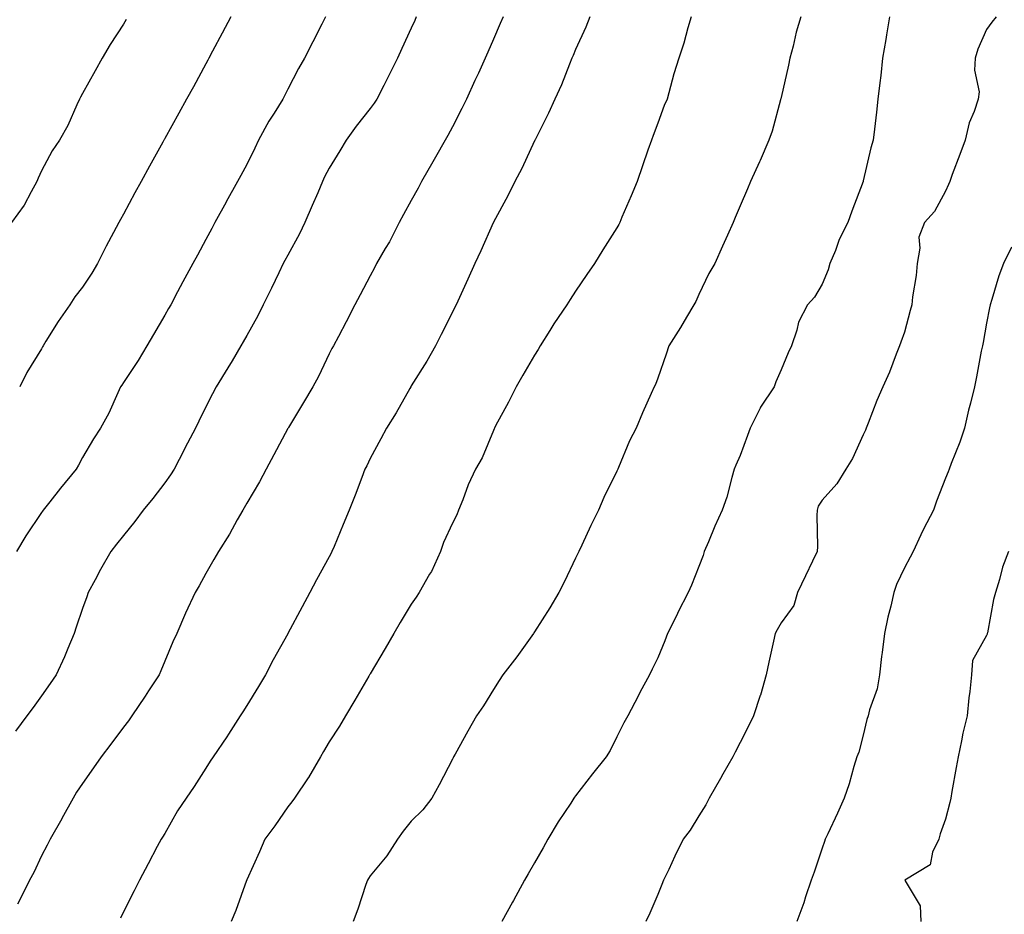
# Model space of a CAD drawing. Units: inches. Extents: x 1039763 to 1042403, y 7350698 to 7353338.
# Drawn here: x 1041523 to 1041762, y 7351514 to 7351731 of the extents above; entities that cross this region are included whole.
import ezdxf

# ---------------------------------------------------------------- set-up
doc = ezdxf.new("R2010")
doc.units = ezdxf.units.IN
doc.header["$MEASUREMENT"] = 0
doc.layers.add('Contour_10397350', color=7, linetype='Continuous', true_color=0x308f9f)

msp = doc.modelspace()

# ---------------------------------------------------------------- linework, layer by layer
at = {"layer": 'Contour_10397350'}
for points in [[(1041548.69, 7351731.27, 3199), (1041548.05, 7351730.16, 3199), (1041544.75, 7351725.23, 3199), (1041542.82, 7351721.92, 3199), (1041541.14, 7351718.82, 3199), (1041538.05, 7351713.32, 3199), (1041537.54, 7351712.43, 3199), (1041537.33, 7351711.92, 3199), (1041536.64, 7351710.52, 3199), (1041534.44, 7351705.54, 3199), (1041532.42, 7351701.92, 3199), (1041530.67, 7351699.31, 3199), (1041528.05, 7351694.45, 3199), (1041527.29, 7351692.69, 3199), (1041526.96, 7351691.92, 3199), (1041525.53, 7351689.39, 3199), (1041523.85, 7351686.13, 3199), (1041520.75, 7351681.92, 3199)], [(1041619.26, 7351731.92, 3202), (1041618.89, 7351731.08, 3202), (1041618.05, 7351729.19, 3202), (1041615.76, 7351724.2, 3202), (1041614.71, 7351721.92, 3202), (1041612.5, 7351717.47, 3202), (1041611.35, 7351715.21, 3202), (1041609.67, 7351711.92, 3202), (1041609.05, 7351710.93, 3202), (1041608.05, 7351709.62, 3202), (1041604.65, 7351705.31, 3202), (1041602.21, 7351701.92, 3202), (1041600.65, 7351699.32, 3202), (1041598.05, 7351695.17, 3202), (1041596.96, 7351693.01, 3202), (1041596.47, 7351691.92, 3202), (1041595.28, 7351689.14, 3202), (1041593.91, 7351686.06, 3202), (1041592.17, 7351681.92, 3202), (1041590.84, 7351679.13, 3202), (1041588.05, 7351673.98, 3202), (1041587.29, 7351672.69, 3202), (1041586.88, 7351671.92, 3202), (1041585.78, 7351669.65, 3202), (1041584.01, 7351665.97, 3202), (1041582.01, 7351661.92, 3202), (1041580.73, 7351659.24, 3202), (1041578.05, 7351654.43, 3202), (1041577.13, 7351652.85, 3202), (1041576.59, 7351651.92, 3202), (1041574.44, 7351648.3, 3202), (1041573.4, 7351646.57, 3202), (1041570.61, 7351641.92, 3202), (1041569.69, 7351640.27, 3202), (1041568.05, 7351637.08, 3202), (1041566.35, 7351633.62, 3202), (1041565.55, 7351631.92, 3202), (1041562.97, 7351627, 3202), (1041562.78, 7351626.65, 3202), (1041560.32, 7351621.92, 3202), (1041559.44, 7351620.53, 3202), (1041558.05, 7351618.62, 3202), (1041555.16, 7351614.8, 3202), (1041552.84, 7351611.92, 3202), (1041550.78, 7351609.18, 3202), (1041548.05, 7351605.77, 3202), (1041546.33, 7351603.64, 3202), (1041544.94, 7351601.92, 3202), (1041542.46, 7351597.5, 3202), (1041541.1, 7351594.97, 3202), (1041539.44, 7351591.92, 3202), (1041539.07, 7351590.9, 3202), (1041538.05, 7351588.06, 3202), (1041536.51, 7351583.46, 3202), (1041535.98, 7351581.92, 3202), (1041534.46, 7351578.33, 3202), (1041533.66, 7351576.31, 3202), (1041531.64, 7351571.92, 3202), (1041530.18, 7351569.79, 3202), (1041528.05, 7351566.76, 3202), (1041526.04, 7351563.94, 3202), (1041524.46, 7351561.92, 3202), (1041521.78, 7351558.2, 3202)], [(1041597.19, 7351731.92, 3201), (1041596.29, 7351730.17, 3201), (1041594.1, 7351725.86, 3201), (1041592.07, 7351721.92, 3201), (1041590.57, 7351719.41, 3201), (1041588.05, 7351714.31, 3201), (1041587.21, 7351712.75, 3201), (1041586.78, 7351711.92, 3201), (1041584.67, 7351708.53, 3201), (1041583.4, 7351706.58, 3201), (1041580.88, 7351701.92, 3201), (1041580, 7351699.97, 3201), (1041578.05, 7351696.02, 3201), (1041576.59, 7351693.38, 3201), (1041575.76, 7351691.92, 3201), (1041573.03, 7351686.94, 3201), (1041572.97, 7351686.84, 3201), (1041570.28, 7351681.92, 3201), (1041569.5, 7351680.47, 3201), (1041568.05, 7351677.78, 3201), (1041566, 7351673.97, 3201), (1041564.91, 7351671.92, 3201), (1041562.48, 7351667.48, 3201), (1041561.19, 7351665.07, 3201), (1041559.5, 7351661.92, 3201), (1041558.97, 7351661, 3201), (1041558.05, 7351659.39, 3201), (1041555.32, 7351654.66, 3201), (1041553.71, 7351651.92, 3201), (1041551.62, 7351648.35, 3201), (1041548.05, 7351643.01, 3201), (1041547.6, 7351642.37, 3201), (1041547.31, 7351641.92, 3201), (1041546.64, 7351640.5, 3201), (1041544.46, 7351635.52, 3201), (1041542.46, 7351631.92, 3201), (1041540.69, 7351629.28, 3201), (1041538.05, 7351624.74, 3201), (1041537.09, 7351622.88, 3201), (1041536.53, 7351621.92, 3201), (1041532.7, 7351617.27, 3201), (1041530.06, 7351613.94, 3201), (1041528.46, 7351611.92, 3201), (1041528.28, 7351611.69, 3201), (1041528.05, 7351611.35, 3201), (1041524.26, 7351605.71, 3201), (1041521.96, 7351601.92, 3201)], [(1041640.39, 7351731.92, 3203), (1041639.69, 7351730.29, 3203), (1041638.05, 7351726.51, 3203), (1041636.66, 7351723.31, 3203), (1041636.04, 7351721.92, 3203), (1041634.38, 7351718.24, 3203), (1041633.54, 7351716.43, 3203), (1041631.51, 7351711.92, 3203), (1041630.35, 7351709.63, 3203), (1041628.05, 7351705.16, 3203), (1041626.92, 7351703.05, 3203), (1041626.31, 7351701.92, 3203), (1041623.95, 7351697.82, 3203), (1041623.28, 7351696.68, 3203), (1041620.57, 7351691.92, 3203), (1041619.71, 7351690.26, 3203), (1041618.05, 7351687.23, 3203), (1041616.12, 7351683.86, 3203), (1041615.12, 7351681.92, 3203), (1041612.72, 7351677.24, 3203), (1041611.72, 7351675.58, 3203), (1041609.57, 7351671.92, 3203), (1041609.07, 7351670.91, 3203), (1041608.05, 7351668.94, 3203), (1041605.65, 7351664.33, 3203), (1041604.3, 7351661.92, 3203), (1041602.19, 7351657.77, 3203), (1041600.34, 7351654.21, 3203), (1041599.16, 7351651.92, 3203), (1041598.73, 7351651.23, 3203), (1041598.05, 7351649.94, 3203), (1041595.49, 7351644.47, 3203), (1041594.07, 7351641.92, 3203), (1041591.84, 7351638.13, 3203), (1041588.17, 7351632.04, 3203), (1041588.09, 7351631.92, 3203), (1041588.09, 7351631.89, 3203), (1041588.05, 7351631.83, 3203), (1041584.59, 7351625.37, 3203), (1041582.72, 7351621.92, 3203), (1041581.14, 7351618.83, 3203), (1041578.05, 7351613.65, 3203), (1041577.42, 7351612.54, 3203), (1041577.03, 7351611.92, 3203), (1041575.71, 7351609.58, 3203), (1041573.85, 7351606.11, 3203), (1041571.14, 7351601.92, 3203), (1041570, 7351599.96, 3203), (1041568.05, 7351596.56, 3203), (1041566.41, 7351593.56, 3203), (1041565.43, 7351591.92, 3203), (1041563.11, 7351586.86, 3203), (1041560.98, 7351581.92, 3203), (1041560.04, 7351579.92, 3203), (1041558.05, 7351575.23, 3203), (1041557.09, 7351572.89, 3203), (1041556.7, 7351571.92, 3203), (1041554.12, 7351568, 3203), (1041553.28, 7351566.69, 3203), (1041550.06, 7351561.92, 3203), (1041549.22, 7351560.74, 3203), (1041548.05, 7351559.19, 3203), (1041544.96, 7351555.01, 3203), (1041542.58, 7351551.92, 3203), (1041540.73, 7351549.24, 3203), (1041538.05, 7351545.48, 3203), (1041536.62, 7351543.34, 3203), (1041535.76, 7351541.92, 3203), (1041533.03, 7351536.93, 3203), (1041532.99, 7351536.86, 3203), (1041530.18, 7351531.92, 3203), (1041529.48, 7351530.5, 3203), (1041528.05, 7351527.84, 3203), (1041526.17, 7351523.8, 3203), (1041525.16, 7351521.92, 3203), (1041522.82, 7351517.16, 3203), (1041522.23, 7351516.11, 3203)], [(1041574.14, 7351731.92, 3200), (1041572.03, 7351727.94, 3200), (1041569.69, 7351723.57, 3200), (1041568.81, 7351721.92, 3200), (1041568.56, 7351721.42, 3200), (1041568.05, 7351720.5, 3200), (1041565.02, 7351714.94, 3200), (1041563.36, 7351711.92, 3200), (1041561.47, 7351708.5, 3200), (1041558.05, 7351702.32, 3200), (1041557.91, 7351702.06, 3200), (1041557.84, 7351701.92, 3200), (1041557.56, 7351701.43, 3200), (1041554.36, 7351695.61, 3200), (1041552.33, 7351691.92, 3200), (1041550.82, 7351689.14, 3200), (1041548.05, 7351683.92, 3200), (1041547.33, 7351682.65, 3200), (1041546.9, 7351681.92, 3200), (1041545.61, 7351679.49, 3200), (1041543.81, 7351676.17, 3200), (1041541.72, 7351671.92, 3200), (1041540.35, 7351669.62, 3200), (1041538.05, 7351666.2, 3200), (1041536.17, 7351663.8, 3200), (1041534.94, 7351661.92, 3200), (1041532.13, 7351657.85, 3200), (1041529.16, 7351653.04, 3200), (1041528.46, 7351651.92, 3200), (1041528.3, 7351651.66, 3200), (1041528.05, 7351651.22, 3200), (1041524.53, 7351645.44, 3200), (1041522.76, 7351641.92, 3200)], [(1041661.53, 7351731.92, 3204), (1041660.53, 7351729.43, 3204), (1041658.05, 7351724.02, 3204), (1041657.42, 7351722.54, 3204), (1041657.15, 7351721.92, 3204), (1041656.53, 7351720.4, 3204), (1041654.61, 7351715.36, 3204), (1041653.01, 7351711.92, 3204), (1041651.47, 7351708.49, 3204), (1041648.19, 7351702.06, 3204), (1041648.13, 7351701.92, 3204), (1041648.11, 7351701.87, 3204), (1041648.05, 7351701.78, 3204), (1041644.92, 7351695.05, 3204), (1041643.25, 7351691.92, 3204), (1041641.57, 7351688.4, 3204), (1041638.05, 7351682, 3204), (1041638.03, 7351681.95, 3204), (1041638.01, 7351681.92, 3204), (1041637.97, 7351681.85, 3204), (1041634.94, 7351675.02, 3204), (1041633.54, 7351671.92, 3204), (1041631.84, 7351668.13, 3204), (1041629.79, 7351663.65, 3204), (1041628.99, 7351661.92, 3204), (1041628.67, 7351661.3, 3204), (1041628.05, 7351660.13, 3204), (1041625.32, 7351654.65, 3204), (1041623.93, 7351651.92, 3204), (1041621.8, 7351648.17, 3204), (1041618.05, 7351642.16, 3204), (1041617.95, 7351642.01, 3204), (1041617.91, 7351641.92, 3204), (1041617.7, 7351641.58, 3204), (1041614.38, 7351635.59, 3204), (1041612.01, 7351631.92, 3204), (1041610.65, 7351629.31, 3204), (1041608.05, 7351624.48, 3204), (1041607.21, 7351622.76, 3204), (1041606.78, 7351621.92, 3204), (1041605.98, 7351619.86, 3204), (1041604.4, 7351615.57, 3204), (1041602.95, 7351611.92, 3204), (1041601.51, 7351608.46, 3204), (1041599.26, 7351603.12, 3204), (1041598.75, 7351601.92, 3204), (1041598.52, 7351601.46, 3204), (1041598.05, 7351600.57, 3204), (1041595, 7351594.97, 3204), (1041593.38, 7351591.92, 3204), (1041591.51, 7351588.46, 3204), (1041588.05, 7351581.94, 3204), (1041588.05, 7351581.93, 3204), (1041588.03, 7351581.92, 3204), (1041588.03, 7351581.89, 3204), (1041584.46, 7351575.51, 3204), (1041582.6, 7351571.92, 3204), (1041580.9, 7351569.07, 3204), (1041578.05, 7351564.44, 3204), (1041577.07, 7351562.9, 3204), (1041576.45, 7351561.92, 3204), (1041573.56, 7351557.43, 3204), (1041573.17, 7351556.81, 3204), (1041569.83, 7351551.92, 3204), (1041569.09, 7351550.88, 3204), (1041568.05, 7351549.18, 3204), (1041565.2, 7351544.77, 3204), (1041563.25, 7351541.92, 3204), (1041561.16, 7351538.81, 3204), (1041558.05, 7351533.34, 3204), (1041557.52, 7351532.45, 3204), (1041557.19, 7351531.92, 3204), (1041556.23, 7351530.11, 3204), (1041554.03, 7351525.95, 3204), (1041551.9, 7351521.92, 3204), (1041550.59, 7351519.38, 3204), (1041548.05, 7351514.27, 3204), (1041547.27, 7351512.7, 3204)], [(1041686.17, 7351731.92, 3205), (1041685.35, 7351729.23, 3205), (1041684.4, 7351725.57, 3205), (1041683.13, 7351721.92, 3205), (1041681.92, 7351718.06, 3205), (1041681.16, 7351715.02, 3205), (1041680.28, 7351711.92, 3205), (1041679.61, 7351710.36, 3205), (1041678.05, 7351706.08, 3205), (1041676.88, 7351703.09, 3205), (1041676.47, 7351701.92, 3205), (1041675.63, 7351699.49, 3205), (1041674.28, 7351695.7, 3205), (1041672.99, 7351691.92, 3205), (1041671.57, 7351688.4, 3205), (1041669.32, 7351683.2, 3205), (1041668.79, 7351681.92, 3205), (1041668.54, 7351681.43, 3205), (1041668.05, 7351680.59, 3205), (1041664.67, 7351675.29, 3205), (1041662.64, 7351671.92, 3205), (1041660.75, 7351669.23, 3205), (1041658.05, 7351665.19, 3205), (1041656.74, 7351663.22, 3205), (1041655.92, 7351661.92, 3205), (1041652.74, 7351657.23, 3205), (1041651.76, 7351655.63, 3205), (1041649.42, 7351651.92, 3205), (1041648.93, 7351651.04, 3205), (1041648.05, 7351649.61, 3205), (1041645.22, 7351644.75, 3205), (1041643.54, 7351641.92, 3205), (1041641.74, 7351638.23, 3205), (1041638.54, 7351632.42, 3205), (1041638.28, 7351631.92, 3205), (1041638.23, 7351631.75, 3205), (1041638.05, 7351631.34, 3205), (1041635.28, 7351624.7, 3205), (1041633.67, 7351621.92, 3205), (1041631.88, 7351618.08, 3205), (1041630.59, 7351614.46, 3205), (1041629.57, 7351611.92, 3205), (1041629.16, 7351610.81, 3205), (1041628.05, 7351608.79, 3205), (1041625.92, 7351604.05, 3205), (1041625.2, 7351601.92, 3205), (1041622.93, 7351597.05, 3205), (1041622.52, 7351596.4, 3205), (1041620, 7351591.92, 3205), (1041619.2, 7351590.76, 3205), (1041618.05, 7351589.09, 3205), (1041615.37, 7351584.6, 3205), (1041613.79, 7351581.92, 3205), (1041611.66, 7351578.3, 3205), (1041608.05, 7351572.16, 3205), (1041607.97, 7351572.01, 3205), (1041607.91, 7351571.92, 3205), (1041607.72, 7351571.59, 3205), (1041604.28, 7351565.7, 3205), (1041602.01, 7351561.92, 3205), (1041600.57, 7351559.4, 3205), (1041598.05, 7351555.56, 3205), (1041596.7, 7351553.28, 3205), (1041595.92, 7351551.92, 3205), (1041593.03, 7351546.93, 3205), (1041592.99, 7351546.86, 3205), (1041589.67, 7351541.92, 3205), (1041588.99, 7351540.99, 3205), (1041588.05, 7351539.76, 3205), (1041584.81, 7351535.15, 3205), (1041582.42, 7351531.92, 3205), (1041581.1, 7351528.86, 3205), (1041578.05, 7351522.01, 3205), (1041578.03, 7351521.94, 3205), (1041578.01, 7351521.92, 3205), (1041577.99, 7351521.86, 3205), (1041575.39, 7351514.58, 3205), (1041574.26, 7351511.92, 3205)], [(1041712.84, 7351731.92, 3206), (1041711.74, 7351728.22, 3206), (1041710.94, 7351724.82, 3206), (1041710.16, 7351721.92, 3206), (1041709.81, 7351720.17, 3206), (1041708.05, 7351712.35, 3206), (1041707.95, 7351712.01, 3206), (1041707.93, 7351711.92, 3206), (1041707.89, 7351711.76, 3206), (1041705.88, 7351704.1, 3206), (1041705.06, 7351701.92, 3206), (1041702.95, 7351697.02, 3206), (1041702.78, 7351696.64, 3206), (1041700.63, 7351691.92, 3206), (1041699.83, 7351690.13, 3206), (1041698.05, 7351685.93, 3206), (1041696.84, 7351683.13, 3206), (1041696.35, 7351681.92, 3206), (1041695, 7351678.87, 3206), (1041693.81, 7351676.15, 3206), (1041691.88, 7351671.92, 3206), (1041690.43, 7351669.53, 3206), (1041688.05, 7351664.41, 3206), (1041687.27, 7351662.69, 3206), (1041686.8, 7351661.92, 3206), (1041685.04, 7351658.91, 3206), (1041683.6, 7351656.37, 3206), (1041680.71, 7351651.92, 3206), (1041680.06, 7351649.91, 3206), (1041678.05, 7351644.04, 3206), (1041677.48, 7351642.49, 3206), (1041677.15, 7351641.92, 3206), (1041676.45, 7351640.32, 3206), (1041674.34, 7351635.63, 3206), (1041672.8, 7351631.92, 3206), (1041671.19, 7351628.78, 3206), (1041668.48, 7351622.35, 3206), (1041668.28, 7351621.92, 3206), (1041668.21, 7351621.76, 3206), (1041668.05, 7351621.43, 3206), (1041664.94, 7351615.04, 3206), (1041663.6, 7351611.92, 3206), (1041661.76, 7351608.21, 3206), (1041659.55, 7351603.43, 3206), (1041658.85, 7351601.92, 3206), (1041658.58, 7351601.39, 3206), (1041658.05, 7351600.27, 3206), (1041655.37, 7351594.6, 3206), (1041653.99, 7351591.92, 3206), (1041651.78, 7351588.18, 3206), (1041648.05, 7351582.35, 3206), (1041647.87, 7351582.09, 3206), (1041647.76, 7351581.92, 3206), (1041646.98, 7351580.85, 3206), (1041643.73, 7351576.24, 3206), (1041640.3, 7351571.92, 3206), (1041639.44, 7351570.54, 3206), (1041638.05, 7351568.35, 3206), (1041635.59, 7351564.37, 3206), (1041633.91, 7351561.92, 3206), (1041631.8, 7351558.17, 3206), (1041628.69, 7351552.56, 3206), (1041628.34, 7351551.92, 3206), (1041628.23, 7351551.74, 3206), (1041628.05, 7351551.4, 3206), (1041624.81, 7351545.16, 3206), (1041623.07, 7351541.92, 3206), (1041620.88, 7351539.08, 3206), (1041618.05, 7351536.28, 3206), (1041616.08, 7351533.9, 3206), (1041614.71, 7351531.92, 3206), (1041612.07, 7351527.9, 3206), (1041608.05, 7351523.01, 3206), (1041607.6, 7351522.37, 3206), (1041607.39, 7351521.92, 3206), (1041607.01, 7351520.89, 3206), (1041605.06, 7351514.92, 3206), (1041603.87, 7351511.92, 3206)], [(1041734.38, 7351731.92, 3207), (1041733.67, 7351727.55, 3207), (1041733.56, 7351726.42, 3207), (1041732.72, 7351721.92, 3207), (1041732.27, 7351717.71, 3207), (1041732.03, 7351715.91, 3207), (1041731.6, 7351711.92, 3207), (1041731.25, 7351708.72, 3207), (1041730.73, 7351704.6, 3207), (1041730.43, 7351701.92, 3207), (1041729.85, 7351700.11, 3207), (1041728.05, 7351692.03, 3207), (1041728.03, 7351691.94, 3207), (1041728.03, 7351691.92, 3207), (1041728.01, 7351691.88, 3207), (1041725.28, 7351684.69, 3207), (1041724.24, 7351681.92, 3207), (1041722.17, 7351677.8, 3207), (1041721.25, 7351675.12, 3207), (1041719.94, 7351671.92, 3207), (1041719.53, 7351670.44, 3207), (1041718.05, 7351666.93, 3207), (1041716.19, 7351663.78, 3207), (1041714.44, 7351661.92, 3207), (1041712.31, 7351657.67, 3207), (1041711.9, 7351655.76, 3207), (1041710.57, 7351651.92, 3207), (1041709.79, 7351650.18, 3207), (1041708.05, 7351646.04, 3207), (1041706.8, 7351643.17, 3207), (1041706.33, 7351641.92, 3207), (1041702.99, 7351636.97, 3207), (1041702.91, 7351636.79, 3207), (1041700.51, 7351631.92, 3207), (1041699.85, 7351630.12, 3207), (1041698.05, 7351625.26, 3207), (1041697.05, 7351622.92, 3207), (1041696.64, 7351621.92, 3207), (1041696.04, 7351619.9, 3207), (1041694.87, 7351615.11, 3207), (1041693.71, 7351611.92, 3207), (1041691.94, 7351608.04, 3207), (1041690.34, 7351604.21, 3207), (1041689.34, 7351601.92, 3207), (1041689.05, 7351600.92, 3207), (1041688.05, 7351598.27, 3207), (1041686.23, 7351593.73, 3207), (1041685.41, 7351591.92, 3207), (1041682.93, 7351587.03, 3207), (1041682.74, 7351586.6, 3207), (1041680.41, 7351581.92, 3207), (1041679.77, 7351580.2, 3207), (1041678.05, 7351576.06, 3207), (1041676.68, 7351573.29, 3207), (1041675.98, 7351571.92, 3207), (1041673.69, 7351567.57, 3207), (1041673.26, 7351566.71, 3207), (1041670.71, 7351561.92, 3207), (1041669.75, 7351560.22, 3207), (1041668.05, 7351556.85, 3207), (1041666.45, 7351553.53, 3207), (1041665.47, 7351551.92, 3207), (1041662.17, 7351547.81, 3207), (1041658.05, 7351542.5, 3207), (1041657.8, 7351542.17, 3207), (1041657.62, 7351541.92, 3207), (1041656.84, 7351540.71, 3207), (1041653.83, 7351536.14, 3207), (1041651.25, 7351531.92, 3207), (1041650.16, 7351529.8, 3207), (1041648.05, 7351526.17, 3207), (1041646.51, 7351523.47, 3207), (1041645.61, 7351521.92, 3207), (1041642.95, 7351517.01, 3207), (1041642.72, 7351516.59, 3207), (1041640.08, 7351511.92, 3207)], [(1041760.35, 7351731.92, 3208), (1041759.3, 7351730.66, 3208), (1041758.05, 7351728.83, 3208), (1041755.92, 7351724.05, 3208), (1041755.3, 7351721.92, 3208), (1041755.1, 7351718.97, 3208), (1041756.25, 7351713.72, 3208), (1041756.02, 7351711.92, 3208), (1041755.04, 7351708.91, 3208), (1041753.79, 7351706.18, 3208), (1041752.87, 7351701.92, 3208), (1041751.55, 7351698.43, 3208), (1041749.69, 7351693.55, 3208), (1041749.07, 7351691.92, 3208), (1041748.79, 7351691.19, 3208), (1041748.05, 7351689.57, 3208), (1041745.41, 7351684.57, 3208), (1041742.95, 7351681.92, 3208), (1041741.59, 7351678.38, 3208), (1041741.84, 7351675.71, 3208), (1041741.14, 7351671.92, 3208), (1041740.94, 7351669.03, 3208), (1041739.98, 7351663.85, 3208), (1041739.83, 7351661.92, 3208), (1041739.46, 7351660.51, 3208), (1041738.05, 7351655.26, 3208), (1041737.19, 7351652.77, 3208), (1041736.86, 7351651.92, 3208), (1041736.06, 7351649.93, 3208), (1041734.42, 7351645.55, 3208), (1041732.8, 7351641.92, 3208), (1041731.37, 7351638.6, 3208), (1041729.22, 7351633.09, 3208), (1041728.75, 7351631.92, 3208), (1041728.54, 7351631.44, 3208), (1041728.05, 7351630.24, 3208), (1041725.43, 7351624.53, 3208), (1041723.81, 7351621.92, 3208), (1041721.6, 7351618.38, 3208), (1041718.05, 7351614.34, 3208), (1041717.07, 7351612.9, 3208), (1041716.8, 7351611.92, 3208), (1041716.74, 7351610.61, 3208), (1041716.9, 7351603.07, 3208), (1041716.84, 7351601.92, 3208), (1041715.69, 7351599.56, 3208), (1041713.97, 7351596, 3208), (1041712, 7351591.92, 3208), (1041711.17, 7351588.79, 3208), (1041708.05, 7351584.57, 3208), (1041707.11, 7351582.85, 3208), (1041706.6, 7351581.92, 3208), (1041706.19, 7351580.07, 3208), (1041705.02, 7351574.94, 3208), (1041704.38, 7351571.92, 3208), (1041703.01, 7351566.96, 3208), (1041702.97, 7351566.83, 3208), (1041701.35, 7351561.92, 3208), (1041700.24, 7351559.73, 3208), (1041698.05, 7351555.41, 3208), (1041696.88, 7351553.09, 3208), (1041696.27, 7351551.92, 3208), (1041693.89, 7351547.76, 3208), (1041693.28, 7351546.69, 3208), (1041690.55, 7351541.92, 3208), (1041689.69, 7351540.28, 3208), (1041688.05, 7351537.57, 3208), (1041685.88, 7351534.09, 3208), (1041684.2, 7351531.92, 3208), (1041682.17, 7351527.81, 3208), (1041680.71, 7351524.57, 3208), (1041679.46, 7351521.92, 3208), (1041679.05, 7351520.92, 3208), (1041678.05, 7351518.48, 3208), (1041676.06, 7351513.91, 3208), (1041675.14, 7351511.92, 3208)], [(1041764.09, 7351675.89, 3209), (1041762.19, 7351671.92, 3209), (1041761.06, 7351668.91, 3209), (1041759.34, 7351663.21, 3209), (1041758.91, 7351661.92, 3209), (1041758.77, 7351661.2, 3209), (1041758.05, 7351657.46, 3209), (1041757.21, 7351652.76, 3209), (1041757.01, 7351651.92, 3209), (1041756.76, 7351650.62, 3209), (1041755.57, 7351644.39, 3209), (1041755.08, 7351641.92, 3209), (1041754.1, 7351637.98, 3209), (1041753.67, 7351636.29, 3209), (1041752.64, 7351631.92, 3209), (1041751.53, 7351628.45, 3209), (1041749.44, 7351623.31, 3209), (1041748.93, 7351621.92, 3209), (1041748.67, 7351621.3, 3209), (1041748.05, 7351619.75, 3209), (1041745.86, 7351614.1, 3209), (1041745.1, 7351611.92, 3209), (1041742.68, 7351607.29, 3209), (1041742.07, 7351605.94, 3209), (1041740.16, 7351601.92, 3209), (1041739.44, 7351600.54, 3209), (1041738.05, 7351597.94, 3209), (1041736.1, 7351593.87, 3209), (1041735.51, 7351591.92, 3209), (1041734.75, 7351588.62, 3209), (1041734.05, 7351585.92, 3209), (1041733.19, 7351581.92, 3209), (1041732.64, 7351577.33, 3209), (1041732.5, 7351576.38, 3209), (1041731.96, 7351571.92, 3209), (1041731.45, 7351568.53, 3209), (1041729.53, 7351563.4, 3209), (1041729.2, 7351561.92, 3209), (1041728.91, 7351561.05, 3209), (1041728.05, 7351557.25, 3209), (1041726.92, 7351553.05, 3209), (1041726.45, 7351551.92, 3209), (1041725.71, 7351549.58, 3209), (1041724.63, 7351545.35, 3209), (1041723.36, 7351541.92, 3209), (1041721.74, 7351538.22, 3209), (1041719.4, 7351533.26, 3209), (1041718.77, 7351531.92, 3209), (1041718.58, 7351531.39, 3209), (1041718.05, 7351529.77, 3209), (1041716.06, 7351523.91, 3209), (1041715.37, 7351521.92, 3209), (1041714.01, 7351517.88, 3209), (1041713.56, 7351516.41, 3209), (1041711.9, 7351511.92, 3209)], [(1041763.36, 7351601.92, 3210), (1041761.9, 7351598.08, 3210), (1041761.19, 7351595.06, 3210), (1041760.22, 7351591.92, 3210), (1041759.71, 7351590.25, 3210), (1041758.26, 7351582.13, 3210), (1041758.21, 7351581.92, 3210), (1041758.17, 7351581.8, 3210), (1041758.05, 7351581.45, 3210), (1041754.61, 7351575.37, 3210), (1041754.38, 7351571.92, 3210), (1041753.95, 7351567.82, 3210), (1041753.69, 7351566.27, 3210), (1041753.3, 7351561.92, 3210), (1041752.29, 7351557.69, 3210), (1041751.98, 7351555.84, 3210), (1041751.12, 7351551.92, 3210), (1041750.63, 7351549.34, 3210), (1041749.61, 7351543.48, 3210), (1041749.32, 7351541.92, 3210), (1041749.14, 7351540.82, 3210), (1041748.05, 7351536.83, 3210), (1041746.78, 7351533.2, 3210), (1041746.41, 7351531.92, 3210), (1041744.91, 7351528.77, 3210), (1041744.3, 7351525.67, 3210), (1041738.17, 7351521.92, 3210), (1041738.21, 7351521.77, 3210), (1041741.86, 7351515.72, 3210), (1041742.05, 7351511.92, 3210)]]:
    msp.add_polyline3d(points, dxfattribs=at)

doc.saveas('drawing.dxf')
